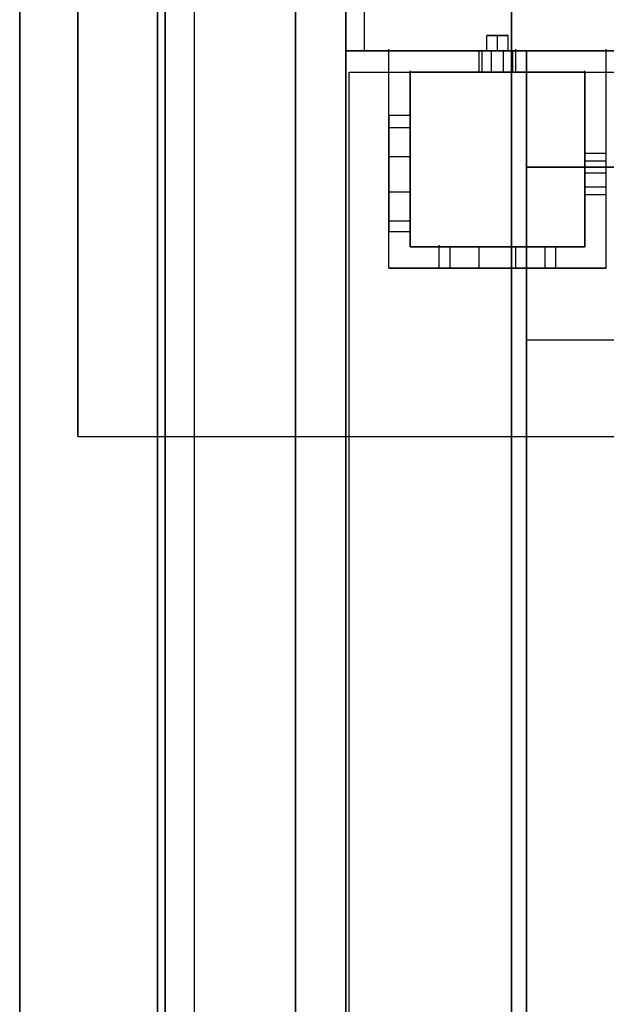
# Model space of a CAD drawing. Extents: x -138 to 788, y 15 to 1082.
# Drawn here: x -110 to -102, y 787 to 801 of the extents above; entities that cross this region are included whole.
import ezdxf

# ---------------------------------------------------------------- set-up
doc = ezdxf.new("R2010")
doc.units = 0
doc.layers.add('EBENE_1', color=160, linetype='Continuous')

msp = doc.modelspace()

# ---------------------------------------------------------------- linework, layer by layer
at = {"layer": 'EBENE_1', "color": 7}
for p, q in [((-106.256, 932.288), (-106.256, 720.283)), ((-106.256, 932.288), (-106.256, 725.279)), ((-103.271, 932.288), (-103.271, 725.279)), ((-108.055, 821.777), (-108.055, 794.79)), ((-103.61, 800.124), (-103.61, 800.335)), ((-103.61, 800.124), (-103.61, 800.335)), ((-103.462, 800.124), (-103.462, 800.335)), ((-103.462, 800.124), (-103.462, 800.335)), ((-103.314, 800.124), (-103.314, 800.335)), ((-103.314, 800.124), (-103.314, 800.335)), ((-104.966, 800.124), (-104.966, 800.145)), ((-104.966, 800.124), (-104.966, 800.145)), ((-104.965, 800.124), (-104.965, 800.145)), ((-101.959, 800.124), (-104.965, 800.124)), ((-104.965, 797.118), (-104.965, 800.124)), ((-104.965, 800.124), (-101.959, 800.124)), ((-103.717, 799.827), (-103.717, 800.124)), ((-103.717, 799.827), (-103.717, 800.124)), ((-103.674, 799.827), (-103.674, 800.124)), ((-103.674, 799.827), (-103.674, 800.124)), ((-103.674, 799.827), (-103.674, 800.124)), ((-103.674, 799.827), (-103.674, 800.124)), ((-103.547, 799.827), (-103.547, 800.124)), ((-103.547, 799.827), (-103.547, 800.124)), ((-103.547, 799.827), (-103.547, 800.124)), ((-103.547, 799.827), (-103.547, 800.124)), ((-103.378, 799.827), (-103.378, 800.124)), ((-103.378, 799.827), (-103.378, 800.124)), ((-103.378, 799.827), (-103.378, 800.124)), ((-103.378, 799.827), (-103.378, 800.124)), ((-103.251, 799.827), (-103.251, 800.124)), ((-103.251, 799.827), (-103.251, 800.124)), ((-103.251, 799.827), (-103.251, 800.124)), ((-103.251, 799.827), (-103.251, 800.124)), ((-103.209, 800.124), (-103.209, 800.145)), ((-103.208, 799.827), (-103.208, 800.124)), ((-103.208, 799.827), (-103.208, 800.124)), ((-101.96, 800.124), (-101.96, 800.145)), ((-101.96, 800.124), (-101.96, 800.145)), ((-101.96, 800.124), (-101.96, 800.145)), ((-101.96, 800.124), (-101.96, 800.145)), ((-101.96, 800.124), (-101.96, 800.145)), ((-104.669, 799.827), (-104.669, 799.849)), ((-104.668, 799.827), (-104.668, 799.849)), ((-103.717, 799.827), (-103.717, 799.849)), ((-102.256, 799.827), (-102.256, 799.849)), ((-102.256, 799.827), (-102.256, 799.849)), ((-102.255, 799.827), (-102.255, 799.849)), ((-101.96, 799.827), (-101.96, 799.849)), ((-101.96, 799.827), (-101.96, 799.849)), ((-101.96, 799.827), (-101.96, 799.849)), ((-101.96, 799.827), (-101.96, 799.849)), ((-104.965, 799.235), (-104.669, 799.235)), ((-104.965, 799.235), (-104.669, 799.235)), ((-104.965, 799.065), (-104.669, 799.065)), ((-104.965, 799.065), (-104.669, 799.065)), ((-104.965, 799.065), (-104.669, 799.065)), ((-104.965, 799.065), (-104.669, 799.065)), ((-104.965, 798.663), (-104.669, 798.663)), ((-104.965, 798.663), (-104.669, 798.663)), ((-104.965, 798.663), (-104.669, 798.663)), ((-104.965, 798.663), (-104.669, 798.663)), ((-101.96, 798.706), (-102.256, 798.706)), ((-101.96, 798.706), (-102.256, 798.706)), ((-101.96, 798.6), (-102.256, 798.6)), ((-101.96, 798.6), (-102.256, 798.6)), ((-101.96, 798.6), (-102.256, 798.6)), ((-101.96, 798.6), (-102.256, 798.6)), ((-102.256, 798.43), (-102.256, 798.452)), ((-101.96, 798.43), (-102.256, 798.43)), ((-101.96, 798.43), (-102.256, 798.43)), ((-101.96, 798.43), (-102.256, 798.43)), ((-101.96, 798.43), (-102.256, 798.43)), ((-101.96, 798.43), (-101.96, 798.452)), ((-104.965, 798.176), (-104.669, 798.176)), ((-104.965, 798.176), (-104.669, 798.176)), ((-104.965, 798.176), (-104.669, 798.176)), ((-104.965, 798.176), (-104.669, 798.176)), ((-101.96, 798.24), (-102.256, 798.24)), ((-101.96, 798.24), (-102.256, 798.24)), ((-101.96, 798.24), (-102.256, 798.24)), ((-101.96, 798.24), (-102.256, 798.24)), ((-101.96, 798.134), (-102.256, 798.134)), ((-101.96, 798.134), (-102.256, 798.134)), ((-104.965, 797.774), (-104.669, 797.774)), ((-104.965, 797.774), (-104.669, 797.774)), ((-104.965, 797.774), (-104.669, 797.774)), ((-104.965, 797.774), (-104.669, 797.774)), ((-104.966, 797.626), (-104.966, 797.647)), ((-104.966, 797.626), (-104.966, 797.647)), ((-104.965, 797.626), (-104.669, 797.626)), ((-104.965, 797.626), (-104.669, 797.626)), ((-104.669, 797.626), (-104.669, 797.647)), ((-104.669, 797.626), (-104.669, 797.647)), ((-104.669, 797.414), (-104.669, 797.436)), ((-104.668, 797.414), (-104.668, 797.436)), ((-104.267, 797.414), (-104.267, 797.436)), ((-102.256, 797.414), (-102.256, 797.436)), ((-102.255, 797.414), (-102.255, 797.436)), ((-101.96, 797.414), (-101.96, 797.436)), ((-101.96, 797.414), (-101.96, 797.436)), ((-101.96, 797.414), (-101.96, 797.436)), ((-101.96, 797.414), (-101.96, 797.436)), ((-104.267, 797.118), (-104.267, 797.414)), ((-104.267, 797.118), (-104.267, 797.414)), ((-104.119, 797.118), (-104.119, 797.414)), ((-104.119, 797.118), (-104.119, 797.414)), ((-104.119, 797.118), (-104.119, 797.414)), ((-104.119, 797.118), (-104.119, 797.414)), ((-103.716, 797.118), (-103.716, 797.414)), ((-103.716, 797.118), (-103.716, 797.414)), ((-103.716, 797.118), (-103.716, 797.414)), ((-103.716, 797.118), (-103.716, 797.414)), ((-103.208, 797.118), (-103.208, 797.414)), ((-103.208, 797.118), (-103.208, 797.414)), ((-103.208, 797.118), (-103.208, 797.414)), ((-103.208, 797.118), (-103.208, 797.414)), ((-102.806, 797.118), (-102.806, 797.414)), ((-102.806, 797.118), (-102.806, 797.414)), ((-102.806, 797.118), (-102.806, 797.414)), ((-102.806, 797.118), (-102.806, 797.414)), ((-102.658, 797.118), (-102.658, 797.414)), ((-102.658, 797.118), (-102.658, 797.414)), ((-104.966, 797.118), (-104.966, 797.139)), ((-104.267, 797.118), (-104.267, 797.139)), ((-101.96, 797.118), (-101.96, 797.139)), ((-101.96, 797.118), (-101.96, 797.139)), ((-101.96, 797.118), (-101.96, 797.139)), ((-101.96, 797.118), (-101.96, 797.139)), ((-109.261, 794.79), (-109.261, 794.811)), ((-109.261, 794.79), (-109.261, 794.811)), ((-109.261, 794.79), (-108.055, 794.79)), ((-108.055, 794.79), (-108.055, 794.811)), ((-108.055, 794.79), (82.127, 794.79))]:
    msp.add_line(p, q, dxfattribs=at)
at = {"layer": 'EBENE_1', "color": 251}
for p, q in [((-107.653, 803.278), (-107.653, 730.782)), ((-105.558, 800.124), (-105.558, 802.791)), ((-105.303, 800.124), (-105.303, 802.791)), ((-103.06, 800.124), (-105.558, 800.124)), ((-103.06, 796.123), (-103.06, 800.124)), ((-103.06, 800.124), (75.947, 800.124)), ((-103.06, 798.515), (-103.06, 800.124)), ((-103.06, 730.782), (-103.06, 800.124)), ((-103.06, 800.124), (-93.069, 800.124)), ((-105.515, 730.93), (-105.515, 799.828)), ((-105.515, 799.828), (78.381, 799.828)), ((75.947, 796.123), (-103.06, 796.123))]:
    msp.add_line(p, q, dxfattribs=at)
for points in [[(-108.161, 712.79), (-108.161, 945.793), (-110.066, 945.793), (-110.066, 712.79)], [(-108.161, 945.793), (-108.161, 712.79), (-110.066, 712.79), (-110.066, 945.793)], [(-105.558, 821.777), (-105.558, 730.782), (-108.055, 730.782), (-108.055, 821.777)], [(-105.558, 730.782), (-105.558, 820.782), (-108.055, 820.782), (-108.055, 730.782)], [(78.444, 800.124), (-105.558, 800.124), (-105.558, 802.791), (78.444, 802.791)], [(-105.558, 800.124), (78.444, 800.124), (78.444, 802.791), (-105.558, 802.791)], [(-73.575, 800.124), (-105.303, 800.124), (-105.303, 802.791), (-73.575, 802.791)], [(-105.303, 800.124), (78.19, 800.124), (78.19, 802.791), (-105.303, 802.791)], [(-108.161, 730.782), (-108.161, 801.394), (-106.256, 801.394), (-106.256, 730.782)], [(-108.161, 801.394), (-108.161, 730.782), (-106.256, 730.782), (-106.256, 801.394)], [(-103.06, 800.124), (-103.06, 730.782), (-105.558, 730.782), (-105.558, 800.124)], [(-103.06, 730.782), (-103.06, 800.124), (-105.558, 800.124), (-105.558, 730.782)], [(75.947, 798.515), (-103.06, 798.515), (-103.06, 800.124), (75.947, 800.124)], [(-103.06, 798.515), (75.947, 798.515), (75.947, 800.124), (-103.06, 800.124)]]:
    msp.add_lwpolyline(points, dxfattribs=at)
at = {"layer": 'EBENE_1', "color": 7}
for points in [[(-106.256, 720.283), (-103.271, 720.283), (-103.271, 932.288)], [(-109.261, 794.79), (-109.261, 824.783), (82.127, 824.783), (82.127, 794.79)], [(-109.261, 818.793), (-109.261, 794.79), (82.127, 794.79), (82.127, 818.793)], [(-103.462, 800.124), (-103.462, 800.335), (-103.61, 800.335), (-103.314, 800.335), (-103.462, 800.335)], [(-103.462, 800.124), (-103.462, 800.335), (-103.61, 800.335), (-103.314, 800.335), (-103.462, 800.335)], [(-104.965, 797.118), (-101.959, 797.118), (-101.959, 800.124)], [(-101.959, 797.118), (-104.965, 797.118), (-104.965, 800.124)]]:
    msp.add_lwpolyline(points, dxfattribs=at)
for points in [[(-103.208, 800.124), (-103.716, 800.124), (-103.208, 800.124), (-103.716, 800.124)], [(-103.462, 800.124), (-103.61, 800.124), (-103.314, 800.124)], [(-103.462, 800.124), (-103.61, 800.124), (-103.314, 800.124)], [(-104.668, 797.414), (-104.668, 799.827), (-102.255, 799.827), (-102.255, 797.414)], [(-104.668, 799.827), (-104.668, 797.414), (-102.255, 797.414), (-102.255, 799.827)], [(-103.716, 799.827), (-103.208, 799.827), (-103.716, 799.827), (-103.208, 799.827)], [(-102.255, 798.43), (-102.255, 798.727), (-102.255, 798.134), (-102.255, 798.727), (-102.255, 798.134)]]:
    msp.add_lwpolyline(points, close=True, dxfattribs=at)
for points, knots in [([(-108.055, 821.777), (-108.055, 821.777), (-108.055, 823.576), (-108.055, 823.576), (-108.055, 823.576), (-108.055, 823.534), (-108.055, 823.534), (-108.055, 821.954), (-108.055, 820.373), (-108.055, 818.793), (-108.055, 818.793), (-108.055, 794.79), (-108.055, 794.79)], [0, 0, 0, 0, 1, 1, 1, 2, 2, 2, 3, 3, 3, 4, 4, 4, 4]), ([(-104.965, 798.43), (-104.965, 798.43), (-104.965, 799.235), (-104.965, 799.235), (-104.965, 799.235), (-104.965, 799.192), (-104.965, 799.192), (-104.965, 798.684), (-104.965, 798.176), (-104.965, 797.668), (-104.965, 797.668), (-104.965, 797.626), (-104.965, 797.626), (-104.965, 797.626), (-104.965, 797.668), (-104.965, 797.668), (-104.965, 798.176), (-104.965, 798.684), (-104.965, 799.192), (-104.965, 799.192), (-104.965, 799.235), (-104.965, 799.235), (-104.965, 799.235), (-104.965, 799.192), (-104.965, 799.192), (-104.965, 798.684), (-104.965, 798.176), (-104.965, 797.668), (-104.965, 797.668), (-104.965, 797.626), (-104.965, 797.626), (-104.965, 797.626), (-104.965, 798.43), (-104.965, 798.43)], [0, 0, 0, 0, 1, 1, 1, 2, 2, 2, 3, 3, 3, 4, 4, 4, 5, 5, 5, 6, 6, 6, 7, 7, 7, 8, 8, 8, 9, 9, 9, 10, 10, 10, 11, 11, 11, 11]), ([(-104.668, 798.43), (-104.668, 798.43), (-104.668, 799.235), (-104.668, 799.235), (-104.668, 799.235), (-104.668, 799.192), (-104.668, 799.192), (-104.668, 798.684), (-104.668, 798.176), (-104.668, 797.668), (-104.668, 797.668), (-104.668, 797.626), (-104.668, 797.626), (-104.668, 797.626), (-104.668, 797.668), (-104.668, 797.668), (-104.668, 798.176), (-104.668, 798.684), (-104.668, 799.192), (-104.668, 799.192), (-104.668, 799.235), (-104.668, 799.235), (-104.668, 799.235), (-104.668, 799.192), (-104.668, 799.192), (-104.668, 798.684), (-104.668, 798.176), (-104.668, 797.668), (-104.668, 797.668), (-104.668, 797.626), (-104.668, 797.626), (-104.668, 797.626), (-104.668, 798.43), (-104.668, 798.43)], [0, 0, 0, 0, 1, 1, 1, 2, 2, 2, 3, 3, 3, 4, 4, 4, 5, 5, 5, 6, 6, 6, 7, 7, 7, 8, 8, 8, 9, 9, 9, 10, 10, 10, 11, 11, 11, 11]), ([(-102.657, 797.414), (-102.657, 797.414), (-102.7, 797.414), (-102.7, 797.414), (-103.208, 797.414), (-103.716, 797.414), (-104.224, 797.414), (-104.224, 797.414), (-104.266, 797.414), (-104.266, 797.414), (-104.266, 797.414), (-104.224, 797.414), (-104.224, 797.414), (-103.716, 797.414), (-103.208, 797.414), (-102.7, 797.414), (-102.7, 797.414), (-102.657, 797.414), (-102.657, 797.414), (-102.657, 797.414), (-102.7, 797.414), (-102.7, 797.414), (-103.208, 797.414), (-103.716, 797.414), (-104.224, 797.414), (-104.224, 797.414), (-104.266, 797.414), (-104.266, 797.414), (-104.266, 797.414), (-104.224, 797.414), (-104.224, 797.414), (-103.716, 797.414), (-103.208, 797.414), (-102.7, 797.414), (-102.7, 797.414), (-102.657, 797.414), (-102.657, 797.414)], [0, 0, 0, 0, 1, 1, 1, 2, 2, 2, 3, 3, 3, 4, 4, 4, 5, 5, 5, 6, 6, 6, 7, 7, 7, 8, 8, 8, 9, 9, 9, 10, 10, 10, 11, 11, 11, 12, 12, 12, 12]), ([(-104.266, 797.118), (-104.266, 797.118), (-104.224, 797.118), (-104.224, 797.118), (-103.716, 797.118), (-103.208, 797.118), (-102.7, 797.118), (-102.7, 797.118), (-102.657, 797.118), (-102.657, 797.118), (-102.657, 797.118), (-102.7, 797.118), (-102.7, 797.118), (-103.208, 797.118), (-103.716, 797.118), (-104.224, 797.118), (-104.224, 797.118), (-104.266, 797.118), (-104.266, 797.118), (-104.266, 797.118), (-104.224, 797.118), (-104.224, 797.118), (-103.716, 797.118), (-103.208, 797.118), (-102.7, 797.118), (-102.7, 797.118), (-102.657, 797.118), (-102.657, 797.118), (-102.657, 797.118), (-102.7, 797.118), (-102.7, 797.118), (-103.208, 797.118), (-103.716, 797.118), (-104.224, 797.118), (-104.224, 797.118), (-104.266, 797.118), (-104.266, 797.118)], [0, 0, 0, 0, 1, 1, 1, 2, 2, 2, 3, 3, 3, 4, 4, 4, 5, 5, 5, 6, 6, 6, 7, 7, 7, 8, 8, 8, 9, 9, 9, 10, 10, 10, 11, 11, 11, 12, 12, 12, 12])]:
    msp.add_open_spline(points, degree=3, knots=knots, dxfattribs=at)

doc.saveas('drawing.dxf')
